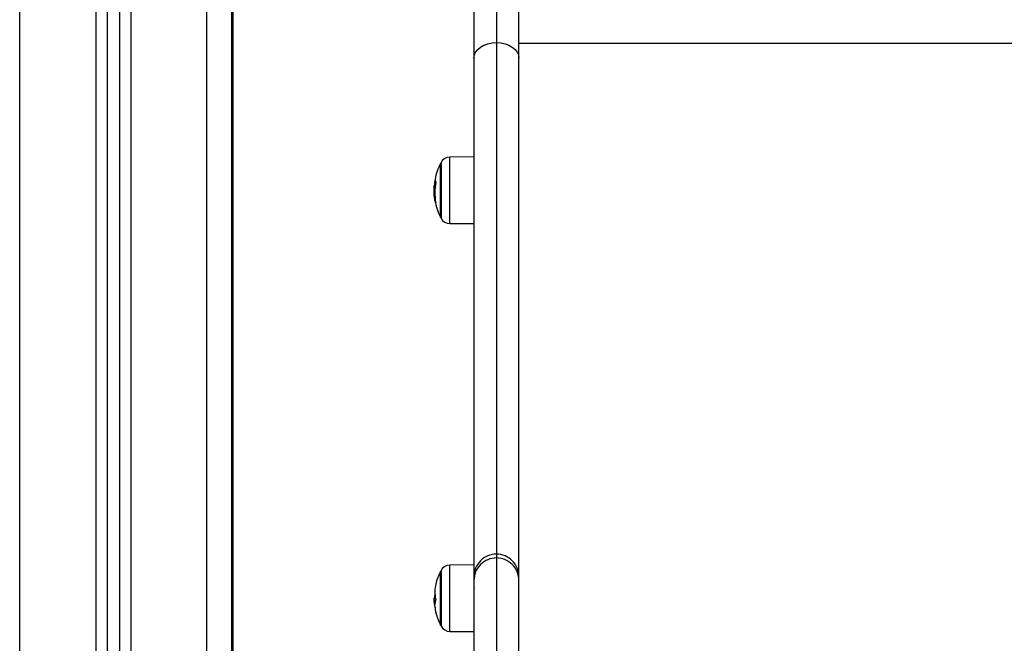
# Model space of a CAD drawing. Units: millimetres. Extents: x -0.1 to 13.2, y -0.1 to 13.5.
# Drawn here: x 4.3 to 4.7, y 8.7 to 8.9 of the extents above; entities that cross this region are included whole.
import ezdxf

# ---------------------------------------------------------------- set-up
doc = ezdxf.new("R2010")
doc.units = ezdxf.units.MM

# ---------------------------------------------------------------- blocks, each defined once
blk = doc.blocks.new('OPSHA_S032')
at = {"color": 7, "linetype": 'Continuous', "lineweight": 25}
for p, q in [((2130.752958430397, 1178.170447383069), (2130.752958430397, 1180.507015023374)), ((2130.702958478081, 1180.477540764951), (2130.702958478081, 1178.170447383069)), ((2130.707958354103, 1180.47768524661), (2130.707958354103, 1178.170447383069)), ((2130.858958376991, 1179.065824899816), (2130.858958376991, 1178.547539282583)), ((2130.849958552467, 1179.059786651277), (2130.849958552467, 1178.541377812617)), ((2130.867958439934, 1178.541377812617), (2130.867958439934, 1179.059786651277)), ((2130.753458394157, 1178.170447383069), (2130.753458394157, 1178.867071721696)), ((2130.858958376991, 1178.547539282583), (2130.858958376991, 1178.342724759125)), ((2131.437958373177, 1178.547213587903), (2130.867958439934, 1178.547213587903)), ((2130.849958552467, 1178.541377812617), (2130.849958552467, 1178.333725024008)), ((2130.867958439934, 1178.333725024008), (2130.867958439934, 1178.541377812617)), ((2130.83656133567, 1178.499162433662), (2130.83656133567, 1178.477662434562)), ((2130.83656133567, 1178.498928248875), (2130.83656133567, 1178.499162433662)), ((2130.83656133567, 1178.477662434562), (2130.83656133567, 1178.498928248875)), ((2130.849958552467, 1178.501766357564), (2130.840267552483, 1178.501681787886)), ((2130.834283484566, 1178.488058986601), (2130.833972586739, 1178.488058986601)), ((2130.834440840828, 1178.490226421498), (2130.834057225334, 1178.490226421498)), ((2130.840267552483, 1178.475143081967), (2130.849958552467, 1178.475058511358)), ((2130.858958376991, 1178.342724759125), (2130.858958376991, 1178.341207507991)), ((2130.849958552467, 1178.338440496468), (2130.840267552483, 1178.338355932378)), ((2130.83656133567, 1178.335836578154), (2130.83656133567, 1178.314341563725)), ((2130.83656133567, 1178.314336586737), (2130.83656133567, 1178.335836578154)), ((2130.849958552467, 1178.333725024008), (2130.849958552467, 1178.332207772874)), ((2130.867958439934, 1178.332207772874), (2130.867958439934, 1178.333725024008)), ((2130.849958552467, 1178.332207772874), (2130.849958552467, 1178.160210344934)), ((2130.867958439934, 1178.160210344934), (2130.867958439934, 1178.332207772874)), ((2130.85001005088, 1178.329074490809), (2130.850039376366, 1178.329048339271)), ((2130.834540499794, 1178.324280772351), (2130.833972586739, 1178.324280772351)), ((2130.834543837654, 1178.325145456933), (2130.834057225334, 1178.325145456933)), ((2130.836783303368, 1178.313920814537), (2130.836783303368, 1178.313915643834)), ((2130.840267552483, 1178.311817232513), (2130.849958552467, 1178.311732653522))]:
    blk.add_line(p, q, dxfattribs=at)
at = {"color": 8, "linetype": 'Continuous', "lineweight": 25}
for p, q in [((2130.742958439934, 1178.170447383069), (2130.742958439934, 1180.498766217374)), ((2130.66795839225, 1178.170447383069), (2130.66795839225, 1180.476530108594)), ((2130.6984583274, 1180.477410826825), (2130.6984583274, 1178.170447383069)), ((2130.712458504784, 1180.477877173566), (2130.712458504784, 1178.170447383069)), ((2130.836783303368, 1178.499583376565), (2130.836783303368, 1178.477241492823)), ((2130.840267552483, 1178.496198562898), (2130.840267552483, 1178.501681787886)), ((2130.840267552483, 1178.475143081967), (2130.840267552483, 1178.496198562898)), ((2130.834487094032, 1178.484517136815), (2130.834288968193, 1178.484517136815)), ((2130.83450926696, 1178.484362166368), (2130.834313763725, 1178.484362166368)), ((2130.858958376991, 1178.341207507991), (2130.858958376991, 1178.151210341596)), ((2130.840267552483, 1178.311817232513), (2130.840267552483, 1178.338355932378)), ((2130.836783303368, 1178.336257521056), (2130.836783303368, 1178.313920814537)), ((2130.834314002144, 1178.322482127689), (2130.834288968193, 1178.322482127689)), ((2130.83467210685, 1178.319344628595), (2130.834670914757, 1178.319344628595))]:
    blk.add_line(p, q, dxfattribs=at)
at = {"color": 7, "linetype": 'Continuous', "lineweight": 25, "flags": 128}
for points in [[(2130.849958552467, 1178.541377812617), (2130.850131405937, 1178.542579855763), (2130.850643529045, 1178.543735705309), (2130.851475133049, 1178.544800940894), (2130.852594508278, 1178.545734632753), (2130.85395826255, 1178.546500887715), (2130.855514182198, 1178.547070268535), (2130.857202662575, 1178.547420892858), (2130.858958376991, 1178.547539282583)], [(2130.858958376991, 1178.547539282583), (2130.860714329826, 1178.547420892858), (2130.862402571785, 1178.547070268535), (2130.863958491432, 1178.546500887715), (2130.865322484123, 1178.545734632753), (2130.866441620934, 1178.544800940894), (2130.867273463356, 1178.543735705309), (2130.867785586464, 1178.542579855763), (2130.867958439934, 1178.541377812617)]]:
    blk.add_lwpolyline(points, dxfattribs=at)
at = {"color": 7, "linetype": 'Continuous', "lineweight": 25}
for centre, radius, start, end in [((2130.857458437285, 1178.488412434514), 0.02350000000000282, 152.777522957999, 169.2001289330813), ((2130.85745843746, 1178.488412434514), 0.02350000000000197, 151.6172581006481, 152.777522957999), ((2130.840302497437, 1178.49768193946), 0.004000000000000033, 90.50000003904964, 151.6172581006481), ((2130.856566330092, 1178.488712439466), 0.02255996317738664, 169.5271511597443, 176.1520316449362), ((2130.8563070102, 1178.487549046815), 0.02202951665263893, 169.1620198203393, 190.1044027113558), ((2130.835523119109, 1178.492638669405), 0.00116214358834775, 171.2307871423399, 222.991283320624), ((2130.835968684092, 1178.484569253298), 0.001667826853644881, 187.1325799923505, 216.0436814571003), ((2130.857458437285, 1178.488412434514), 0.02350000000000032, 190.1750228679414, 207.222477042001), ((2130.85745843746, 1178.488412434514), 0.02350000000000385, 207.222477042001, 208.3827418993519), ((2130.840302497437, 1178.479142929567), 0.004000000000000033, 208.3827418993519, 269.4999999609503), ((2130.858958182119, 1178.333725129474), 0.008999629652820893, 89.9987593601702, 180.0006714465426), ((2130.858958173641, 1178.332207886819), 0.00899962117379621, 89.9987053739948, 180.000725432718), ((2130.858958711067, 1178.333725030265), 0.008999728865936836, 359.9999601617461, 90.00212682602577), ((2130.858958719547, 1178.33220778761), 0.008999720387202224, 359.9999061820845, 90.0021808122012), ((2130.840302497437, 1178.334356085064), 0.004000000000000508, 90.50000003904964, 151.6172581006481), ((2130.857458437285, 1178.325086580118), 0.02350000000000228, 152.777522957999, 166.0363680415217), ((2130.85745843746, 1178.325086580118), 0.02350000000000197, 151.6172581006481, 152.777522957999), ((2130.846820505881, 1178.327713637963), 0.01254261471312992, 165.6276257947962, 193.3965517645448), ((2130.846440257717, 1178.324013934173), 0.01243462242200828, 167.2183144286316, 174.7789900471314), ((2130.857458437285, 1178.325086580118), 0.02350000000000063, 182.0900200384253, 184.0087218172979), ((2130.857458437285, 1178.325086580118), 0.02350000000000142, 184.0087218172979, 184.7820146890429), ((2130.846767245218, 1178.324606106923), 0.01280177660589262, 191.1573509581872, 193.9553732128458), ((2130.84482615023, 1178.322073093531), 0.01051999397753468, 165.9665721553568, 177.8209046264126), ((2130.846559782492, 1178.322384186406), 0.01227127082670139, 184.0717738003259, 194.3412782947858), ((2130.845895477456, 1178.322055821253), 0.0115461296501209, 183.5656946310216, 193.5943510731483), ((2130.857458437285, 1178.325086580118), 0.02350000000000077, 194.1196468639876, 207.222477042001), ((2130.85745843746, 1178.325086580118), 0.02350000000000406, 207.222477042001, 208.3827418993519), ((2130.840302497437, 1178.315817075172), 0.004000000000000508, 208.3827418993519, 269.4999999609503)]:
    blk.add_arc(centre, radius, start, end, dxfattribs=at)
for points, knots in [([(2130.834673060524, 1178.491846218698), (2130.834674288202, 1178.491843998966), (2130.834676743059, 1178.491839560403), (2130.834679782967, 1178.491826930516), (2130.83468110224, 1178.491810226692), (2130.834681377597, 1178.491790037904), (2130.834680389405, 1178.491766884096), (2130.834677636692, 1178.491733799222), (2130.834673314047, 1178.4917082857), (2130.83467043792, 1178.491691309952)], [0, 0, 0, 0, 0.1253288854262612, 0.2506068522648886, 0.3756496864381281, 0.5007425873801246, 0.6252722159251073, 0.7506700591335297, 1, 1, 1, 1]), ([(2130.833972586739, 1178.488058986601), (2130.833976823702, 1178.488405630328), (2130.83398527616, 1178.489097161269), (2130.834033282923, 1178.489850639375), (2130.834057225334, 1178.490226421498)], [0, 0, 0, 0, 0.5012700168154588, 1, 1, 1, 1]), ([(2130.834288968193, 1178.484517136582), (2130.834198631955, 1178.485115278911), (2130.834018550323, 1178.486307651425), (2130.833987874384, 1178.487476486515), (2130.833972586739, 1178.488058986601)], [0, 0, 0, 0, 0.5016404877356873, 1, 1, 1, 1]), ([(2130.834313763725, 1178.484362166368), (2130.834313017619, 1178.48436794394), (2130.834311524062, 1178.484379509515), (2130.834305529882, 1178.484419249949), (2130.834297387902, 1178.484467033436), (2130.834291765801, 1178.484500489015), (2130.834288968193, 1178.484517136815)], [0, 0, 0, 0, 0.2496923813466081, 0.4998354995107815, 0.7511136129529222, 1, 1, 1, 1]), ([(2130.834619177925, 1178.48368413606), (2130.834621807265, 1178.48366803567), (2130.834625763132, 1178.483643812469), (2130.834628097083, 1178.483618221642), (2130.834629243196, 1178.483602505987), (2130.834628650594, 1178.483591239653), (2130.834627014184, 1178.483584872874), (2130.834624123916, 1178.483583153791), (2130.834621464282, 1178.483586316238), (2130.834620131599, 1178.483587900868)], [0, 0, 0, 0, 0.2486115267997347, 0.3740385773239637, 0.4984393411657156, 0.6237505535838378, 0.7488364402820442, 0.8741476459584677, 1, 1, 1, 1]), ([(2130.833972586739, 1178.324280772351), (2130.833976823232, 1178.324349662979), (2130.833985274466, 1178.324487090466), (2130.834033282906, 1178.324926378384), (2130.834057225334, 1178.325145456933)], [0, 0, 0, 0, 0.5012871053820698, 1, 1, 1, 1]), ([(2130.834288968193, 1178.322482127689), (2130.834198631853, 1178.322902357286), (2130.834018537649, 1178.323740125523), (2130.833987870873, 1178.324100943064), (2130.833972586739, 1178.324280772351)], [0, 0, 0, 0, 0.5016060260385513, 1, 1, 1, 1]), ([(2130.834047450172, 1178.323130358004), (2130.834053185411, 1178.323052454529), (2130.834068024611, 1178.32285088924), (2130.834154422987, 1178.3224034301), (2130.834207429039, 1178.322128910565)], [0, 0, 0, 0, 0.3864925068120968, 1, 1, 1, 1]), ([(2130.834313763725, 1178.322473097586), (2130.834313014969, 1178.322463067398), (2130.834311511816, 1178.322442931458), (2130.834305520793, 1178.322437693733), (2130.834297407809, 1178.322448341014), (2130.834291768758, 1178.322470916069), (2130.834288968193, 1178.322482127689)], [0, 0, 0, 0, 0.2486562834232854, 0.499185884290833, 0.7512769006274705, 1, 1, 1, 1]), ([(2130.834343327629, 1178.321518752717), (2130.834346466501, 1178.32150558718), (2130.834352760395, 1178.321479188375), (2130.834361494511, 1178.321428279334), (2130.834368515739, 1178.321377170104), (2130.834370639722, 1178.321350860205), (2130.83437169944, 1178.321337733411)], [0, 0, 0, 0, 0.2493387057501164, 0.4999601268943728, 0.7505151722267661, 1, 1, 1, 1]), ([(2130.834619177925, 1178.324807647609), (2130.834621806867, 1178.324793958417), (2130.834625761041, 1178.324773368602), (2130.834628099108, 1178.324739894626), (2130.834629242455, 1178.324714195796), (2130.834628648717, 1178.324688613337), (2130.834627016985, 1178.324664401683), (2130.834624124983, 1178.324642146394), (2130.834621464362, 1178.324630099735), (2130.834620131599, 1178.324624065303)], [0, 0, 0, 0, 0.2488678883770658, 0.3743204117352685, 0.4990612414084217, 0.6240975546933218, 0.7492742569456998, 0.8744060383527326, 1, 1, 1, 1]), ([(2130.834672822105, 1178.319341946386), (2130.834675252677, 1178.319331434501), (2130.834678908868, 1178.319315621987), (2130.834681208447, 1178.319306367004), (2130.834681256907, 1178.319304203598), (2130.834680763384, 1178.319307016226), (2130.834677720902, 1178.319316924549), (2130.834673648945, 1178.319333499228), (2130.834670914757, 1178.319344628595)], [0, 0, 0, 0, 0.2487508558532306, 0.3741837408861867, 0.4994436014488244, 0.626221641868293, 0.7490197805526502, 1, 1, 1, 1])]:
    blk.add_open_spline(points, degree=3, knots=knots, dxfattribs=at)

msp = doc.modelspace()

# ---------------------------------------------------------------- block references
msp.add_blockref('OPSHA_S032', (-2126.368708275065, -1169.65279141375))

doc.saveas('drawing.dxf')
